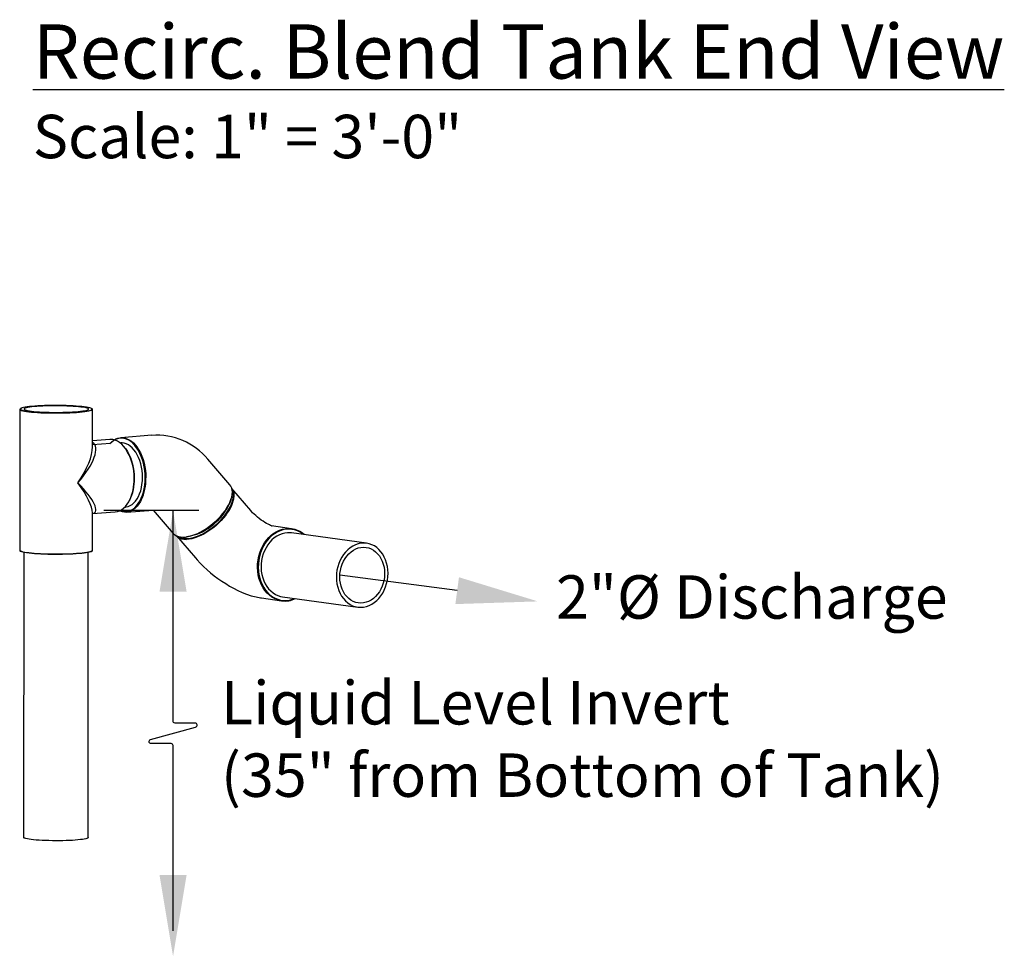
# Model space of a CAD drawing. Extents: x 0 to 16.4, y 0 to 10.4.
# Drawn here: x 12.6 to 14.4, y 5.2 to 6.9 of the extents above; entities that cross this region are included whole.
import ezdxf

# ---------------------------------------------------------------- set-up
doc = ezdxf.new("R2010")
doc.units = 0
doc.header["$LTSCALE"] = 0.25
doc.header["$MEASUREMENT"] = 0
doc.layers.add('OSI-PVC', color=50, linetype='CONTINUOUS')
doc.layers.add('TEXT', color=1, linetype='CONTINUOUS')
doc.styles.add('times', font='timesi.ttf', dxfattribs={"height": 0.08})

msp = doc.modelspace()

# ---------------------------------------------------------------- linework, layer by layer
at = {"layer": 'OSI-PVC'}
for p, q in [((12.5631, 6.1851), (12.5628, 5.9259)), ((12.5631, 6.185), (12.5631, 6.1851)), ((12.697, 6.1162), (12.6971, 6.1849)), ((12.6971, 6.1849), (12.6971, 6.1849)), ((12.8063, 6.1377), (12.749, 6.1333)), ((12.7286, 6.1301), (12.697, 6.1277)), ((12.73, 6.1225), (12.697, 6.12)), ((12.9502, 6.0463), (12.9097, 6.0936)), ((12.9884, 5.9989), (12.9538, 6.0394)), ((12.7565, 6.0054), (12.7578, 6.0055)), ((12.6968, 5.9258), (12.6969, 5.9946)), ((12.6969, 5.9933), (12.7386, 5.9964)), ((12.6969, 5.9943), (12.6969, 5.9946)), ((12.7594, 5.9962), (12.8089, 6)), ((12.8089, 6), (12.8457, 5.9569)), ((13.0637, 5.9655), (13.0267, 5.9706)), ((12.852, 5.9523), (12.8866, 5.9118)), ((13.2019, 5.9387), (13.0633, 5.9579)), ((12.5628, 5.9259), (12.5628, 5.9259)), ((12.5704, 5.922), (12.5699, 5.3962)), ((12.6887, 5.3961), (12.6892, 5.9219)), ((13.0084, 5.8379), (13.0454, 5.8328)), ((13.047, 5.8402), (13.1857, 5.8211))]:
    msp.add_line(p, q, dxfattribs=at)
at = {"layer": 'OSI-PVC', "flags": 128}
for points in [[(12.5639, 6.1865), (12.5636, 6.1863), (12.5631, 6.1855), (12.5632, 6.185)], [(12.5645, 6.1868), (12.5644, 6.1868), (12.5641, 6.1861), (12.5644, 6.1854), (12.5645, 6.1853)], [(12.5905, 6.1914), (12.5853, 6.191), (12.5806, 6.1905), (12.5763, 6.19), (12.5727, 6.1894), (12.5696, 6.1888), (12.5672, 6.1881), (12.5655, 6.1874), (12.5645, 6.1868)], [(12.6657, 6.1811), (12.6706, 6.1815), (12.6751, 6.182), (12.679, 6.1825), (12.6823, 6.1831), (12.6851, 6.1837), (12.6872, 6.1843), (12.6886, 6.1849), (12.6893, 6.1856), (12.6894, 6.1862), (12.6887, 6.1869), (12.6874, 6.1875), (12.6854, 6.1881), (12.6827, 6.1887), (12.6795, 6.1893), (12.6756, 6.1898), (12.6712, 6.1903), (12.6664, 6.1908), (12.6611, 6.1911), (12.6554, 6.1914), (12.6495, 6.1917), (12.6433, 6.1919), (12.6369, 6.192), (12.6305, 6.1921), (12.6241, 6.192), (12.6177, 6.1919), (12.6115, 6.1918), (12.6055, 6.1915), (12.5998, 6.1912), (12.5945, 6.1909), (12.5896, 6.1905), (12.5851, 6.19), (12.5812, 6.1895), (12.5778, 6.1889), (12.5751, 6.1883), (12.573, 6.1877), (12.5716, 6.1871), (12.5708, 6.1864), (12.5708, 6.1858), (12.5714, 6.1851), (12.5728, 6.1845), (12.5748, 6.1839), (12.5774, 6.1833), (12.5807, 6.1827), (12.5846, 6.1822), (12.5889, 6.1817), (12.5938, 6.1812), (12.5991, 6.1809), (12.6048, 6.1805), (12.6107, 6.1803), (12.6169, 6.1801), (12.6232, 6.18), (12.6297, 6.1799), (12.6361, 6.18), (12.6424, 6.1801), (12.6486, 6.1802), (12.6546, 6.1805), (12.6603, 6.1808), (12.6657, 6.1811)], [(12.695, 6.1872), (12.6939, 6.1876), (12.6919, 6.1883), (12.6892, 6.1889), (12.6858, 6.1895), (12.6819, 6.1901), (12.6774, 6.1906), (12.6724, 6.1911), (12.667, 6.1915), (12.6612, 6.1919), (12.655, 6.1922), (12.6486, 6.1924), (12.642, 6.1926), (12.6352, 6.1927), (12.6285, 6.1927), (12.6217, 6.1927), (12.615, 6.1926), (12.6085, 6.1924), (12.6022, 6.1921), (12.5962, 6.1918), (12.5905, 6.1914)], [(12.6959, 6.1854), (12.696, 6.1856), (12.696, 6.1863), (12.6953, 6.187), (12.695, 6.1872)], [(12.6971, 6.1848), (12.6971, 6.185), (12.6968, 6.1859), (12.6961, 6.1866), (12.6954, 6.187)], [(12.6971, 6.1849), (12.697, 6.1846), (12.6963, 6.1839), (12.6949, 6.1832), (12.6928, 6.1825), (12.69, 6.1819), (12.6866, 6.1813), (12.6826, 6.1807), (12.678, 6.1802), (12.6729, 6.1797), (12.6674, 6.1793), (12.6615, 6.1789), (12.6553, 6.1786), (12.6487, 6.1784), (12.642, 6.1783), (12.6352, 6.1782), (12.6283, 6.1782), (12.6214, 6.1782), (12.6146, 6.1784), (12.608, 6.1786), (12.6016, 6.1788), (12.5955, 6.1792), (12.5898, 6.1796), (12.5845, 6.18), (12.5797, 6.1806), (12.5754, 6.1811), (12.5717, 6.1817), (12.5687, 6.1823), (12.5662, 6.183), (12.5645, 6.1837), (12.5634, 6.1844), (12.5631, 6.185)], [(12.5645, 6.1853), (12.5655, 6.1847), (12.5672, 6.184), (12.5696, 6.1834), (12.5726, 6.1827), (12.5763, 6.1822), (12.5805, 6.1816), (12.5852, 6.1811), (12.5904, 6.1807), (12.596, 6.1803), (12.602, 6.1799), (12.6083, 6.1797), (12.6149, 6.1795), (12.6215, 6.1793), (12.6283, 6.1793), (12.6351, 6.1793), (12.6418, 6.1794), (12.6485, 6.1795), (12.6549, 6.1797), (12.661, 6.18), (12.6669, 6.1804), (12.6723, 6.1808), (12.6773, 6.1813), (12.6818, 6.1818), (12.6857, 6.1823), (12.6891, 6.1829), (12.6918, 6.1836), (12.6939, 6.1842), (12.6953, 6.1849), (12.6959, 6.1854)], [(12.7291, 6.1224), (12.7325, 6.1258), (12.7361, 6.1287), (12.7399, 6.1309), (12.7439, 6.1324), (12.748, 6.1333), (12.7522, 6.1334), (12.7563, 6.1328), (12.7605, 6.1315), (12.7646, 6.1296), (12.7686, 6.127), (12.7724, 6.1237), (12.776, 6.1198), (12.7792, 6.1158)], [(12.7704, 6.1236), (12.7676, 6.126), (12.7636, 6.1286), (12.7596, 6.1305), (12.7555, 6.1318), (12.7514, 6.1323), (12.7473, 6.1322), (12.7433, 6.1314), (12.7393, 6.1299), (12.7356, 6.1277), (12.732, 6.1249), (12.7295, 6.1225)], [(12.7579, 6.1131), (12.7578, 6.1132), (12.7543, 6.1175), (12.7507, 6.1213), (12.7469, 6.1244), (12.7429, 6.1268), (12.7388, 6.1286), (12.7347, 6.1297), (12.7306, 6.1301), (12.7286, 6.1301)], [(12.7578, 6.0055), (12.7591, 6.0057), (12.7629, 6.0065), (12.7665, 6.0081), (12.77, 6.0103), (12.7733, 6.0131), (12.7764, 6.0166), (12.7792, 6.0206), (12.7817, 6.0251), (12.7838, 6.0301), (12.7857, 6.0355), (12.7871, 6.0412), (12.7881, 6.0473), (12.7888, 6.0535), (12.789, 6.0599), (12.7888, 6.0663), (12.7882, 6.0727), (12.7871, 6.079), (12.7857, 6.0851), (12.7839, 6.091), (12.7818, 6.0966), (12.7793, 6.1018), (12.7765, 6.1066), (12.7734, 6.1109), (12.7701, 6.1146), (12.7666, 6.1178), (12.763, 6.1203), (12.7592, 6.1222), (12.7554, 6.1234), (12.7515, 6.124), (12.7489, 6.1239)], [(12.7569, 6.1143), (12.7582, 6.1126), (12.7613, 6.1078), (12.7642, 6.1026), (12.7667, 6.0969), (12.7689, 6.0909), (12.7707, 6.0846), (12.7721, 6.0781), (12.7732, 6.0714), (12.7738, 6.0647), (12.774, 6.0579)], [(12.794, 6.0592), (12.7938, 6.066), (12.7932, 6.0728), (12.7922, 6.0796), (12.7907, 6.0862), (12.7889, 6.0926), (12.7868, 6.0987), (12.7842, 6.1044), (12.7814, 6.1097), (12.7783, 6.1146), (12.7749, 6.119), (12.7713, 6.1228), (12.7704, 6.1236)], [(12.7792, 6.1158), (12.7795, 6.1154), (12.7826, 6.1105), (12.7855, 6.1051), (12.788, 6.0992), (12.7902, 6.093), (12.7921, 6.0866), (12.7935, 6.0799), (12.7946, 6.073), (12.7952, 6.0661), (12.7954, 6.0591)], [(12.7777, 6.0075), (12.7782, 6.008), (12.7813, 6.012), (12.7842, 6.0166), (12.7867, 6.0217), (12.7889, 6.0272), (12.7907, 6.033), (12.7921, 6.0392), (12.7931, 6.0457), (12.7938, 6.0524), (12.794, 6.0592)], [(12.859, 5.9503), (12.8633, 5.95), (12.8681, 5.9502), (12.8731, 5.951), (12.8784, 5.9522), (12.8839, 5.954), (12.8895, 5.9563), (12.8952, 5.959), (12.901, 5.9622), (12.9067, 5.9657), (12.9123, 5.9697), (12.9178, 5.9739), (12.923, 5.9785), (12.9281, 5.9833), (12.9328, 5.9882), (12.9371, 5.9933), (12.9411, 5.9985), (12.9446, 6.0038), (12.9476, 6.009), (12.9501, 6.0141), (12.9521, 6.0191), (12.9535, 6.0239), (12.9544, 6.0285), (12.9546, 6.0328), (12.9543, 6.0368), (12.9535, 6.0405), (12.952, 6.0437), (12.9502, 6.0463)], [(12.9416, 5.9914), (12.9452, 5.9964), (12.9484, 6.0015), (12.9511, 6.0066), (12.9533, 6.0115), (12.9549, 6.0163), (12.9559, 6.0209), (12.9564, 6.0252), (12.9565, 6.0259)], [(12.7386, 5.9964), (12.7387, 5.9964), (12.7428, 5.9971), (12.7467, 5.9985), (12.7506, 6.0005), (12.7542, 6.0033), (12.7577, 6.0066), (12.7608, 6.0106), (12.7637, 6.0151), (12.7653, 6.0179)], [(12.7866, 6.0182), (12.7854, 6.016), (12.7825, 6.0113), (12.7794, 6.0073), (12.7759, 6.0038), (12.7723, 6.0009), (12.7684, 5.9987), (12.7644, 5.9972), (12.7604, 5.9963), (12.7562, 5.9962), (12.752, 5.9968), (12.7479, 5.998), (12.7468, 5.9985)], [(12.9522, 6.0191), (12.9519, 6.0182), (12.9499, 6.0133), (12.9474, 6.0082), (12.9445, 6.0031), (12.941, 5.9979), (12.9371, 5.9928), (12.9328, 5.9878), (12.9282, 5.9829), (12.9232, 5.9782), (12.9181, 5.9737), (12.9127, 5.9695), (12.9071, 5.9656), (12.9015, 5.9621), (12.8958, 5.959), (12.8902, 5.9563), (12.8846, 5.954), (12.8792, 5.9523), (12.874, 5.951), (12.8704, 5.9504)], [(12.8846, 5.954), (12.889, 5.9554), (12.8941, 5.9574), (12.8994, 5.9599), (12.9047, 5.9628), (12.91, 5.9661), (12.9152, 5.9698), (12.9202, 5.9738), (12.925, 5.978), (12.9295, 5.9825), (12.9338, 5.9871), (12.9376, 5.9919), (12.941, 5.9967), (12.944, 6.0015), (12.9465, 6.0063), (12.947, 6.0074)], [(12.8664, 5.9474), (12.87, 5.9473), (12.8747, 5.9476), (12.8797, 5.9485), (12.8849, 5.9499), (12.8903, 5.9518), (12.8958, 5.9541), (12.9014, 5.957), (12.907, 5.9602), (12.9126, 5.9638), (12.918, 5.9678), (12.9233, 5.9721), (12.9283, 5.9766), (12.9331, 5.9814), (12.9375, 5.9863), (12.9416, 5.9914)], [(12.9427, 5.9906), (12.9386, 5.9855), (12.9341, 5.9805), (12.9293, 5.9757), (12.9242, 5.9711), (12.9188, 5.9667), (12.9133, 5.9627), (12.9077, 5.959), (12.902, 5.9557), (12.8963, 5.9528), (12.8907, 5.9504), (12.8852, 5.9485), (12.8799, 5.9471), (12.8748, 5.9462), (12.8701, 5.9459), (12.8698, 5.9459)], [(13.0282, 5.9703), (13.0282, 5.9703), (13.0276, 5.9705), (13.0266, 5.9709), (13.025, 5.9715), (13.023, 5.9725), (13.0206, 5.9737), (13.0178, 5.9752), (13.0146, 5.9771), (13.0113, 5.9792), (13.0078, 5.9816), (13.0043, 5.9842), (13.0009, 5.9869), (12.9977, 5.9897), (12.9947, 5.9924), (12.992, 5.995), (12.9898, 5.9973), (12.9884, 5.9989)], [(13.0454, 5.8328), (13.0428, 5.8332), (13.0375, 5.8346), (13.0324, 5.8367), (13.0275, 5.8395), (13.0228, 5.8429), (13.0186, 5.8469), (13.0147, 5.8515), (13.0112, 5.8566), (13.0082, 5.8621), (13.0056, 5.868), (13.0036, 5.8742), (13.0022, 5.8807), (13.0013, 5.8874), (13.0009, 5.8942), (13.0011, 5.9011), (13.0019, 5.908), (13.0033, 5.9147), (13.0052, 5.9213), (13.0076, 5.9277), (13.0105, 5.9337), (13.0139, 5.9394), (13.0177, 5.9447), (13.0219, 5.9495), (13.0264, 5.9537), (13.0313, 5.9574), (13.0364, 5.9604), (13.0416, 5.9628), (13.0471, 5.9645), (13.0526, 5.9656), (13.0581, 5.9659), (13.0636, 5.9655), (13.0637, 5.9655)], [(13.086, 5.9547), (13.0842, 5.9562), (13.0795, 5.9592), (13.0745, 5.9616), (13.0693, 5.9634), (13.064, 5.9644), (13.0586, 5.9648), (13.0532, 5.9645), (13.0478, 5.9635), (13.0424, 5.9618), (13.0372, 5.9594), (13.0322, 5.9564), (13.0274, 5.9528), (13.023, 5.9486), (13.0188, 5.9439), (13.0151, 5.9387), (13.0117, 5.9331), (13.0089, 5.9272), (13.0065, 5.9209), (13.0046, 5.9144), (13.0033, 5.9077), (13.0025, 5.901), (13.0023, 5.8942), (13.0027, 5.8875), (13.0036, 5.8809), (13.005, 5.8745), (13.007, 5.8684), (13.0095, 5.8625), (13.0124, 5.8571), (13.0159, 5.8521), (13.0197, 5.8476), (13.0239, 5.8437), (13.0285, 5.8403), (13.0333, 5.8376), (13.0384, 5.8355), (13.0436, 5.8341), (13.049, 5.8334), (13.0544, 5.8333), (13.0598, 5.834), (13.0652, 5.8354), (13.0698, 5.8371)], [(13.0633, 5.9579), (13.0616, 5.9581), (13.0565, 5.9582), (13.0514, 5.9576), (13.0463, 5.9564), (13.0413, 5.9545), (13.0364, 5.9519), (13.0318, 5.9487), (13.0275, 5.9449), (13.0235, 5.9406), (13.0198, 5.9358), (13.0166, 5.9306), (13.0138, 5.925), (13.0115, 5.9191), (13.0097, 5.913), (13.0085, 5.9067), (13.0078, 5.9003), (13.0076, 5.8939), (13.008, 5.8875), (13.009, 5.8813), (13.0105, 5.8753), (13.0125, 5.8696), (13.0151, 5.8642), (13.0181, 5.8593), (13.0215, 5.8548), (13.0253, 5.8508), (13.0295, 5.8474), (13.034, 5.8445), (13.0387, 5.8424), (13.0436, 5.8409), (13.047, 5.8402)], [(13.2414, 5.8835), (13.2411, 5.8899), (13.2403, 5.8961), (13.2389, 5.9022), (13.237, 5.908), (13.2346, 5.9134), (13.2317, 5.9185), (13.2284, 5.9231), (13.2247, 5.9273), (13.2206, 5.9308), (13.2162, 5.9338), (13.2115, 5.9361), (13.2066, 5.9378), (13.2016, 5.9388), (13.1965, 5.9391), (13.1913, 5.9387), (13.1862, 5.9376), (13.1812, 5.9359), (13.1763, 5.9335), (13.1716, 5.9304), (13.1672, 5.9268), (13.1631, 5.9226), (13.1594, 5.9179), (13.156, 5.9128), (13.1531, 5.9073), (13.1507, 5.9015), (13.1488, 5.8954), (13.1474, 5.8891), (13.1466, 5.8828), (13.1463, 5.8764), (13.1466, 5.87), (13.1474, 5.8637), (13.1488, 5.8577), (13.1507, 5.8519), (13.1531, 5.8464), (13.1559, 5.8413), (13.1593, 5.8367), (13.163, 5.8326), (13.1671, 5.829), (13.1715, 5.8261), (13.1762, 5.8237), (13.181, 5.8221), (13.1861, 5.8211), (13.1912, 5.8208), (13.1963, 5.8211), (13.2015, 5.8222), (13.2065, 5.824), (13.2114, 5.8264), (13.216, 5.8294), (13.2205, 5.8331), (13.2246, 5.8372), (13.2283, 5.8419), (13.2316, 5.847), (13.2345, 5.8525), (13.237, 5.8584), (13.2389, 5.8645), (13.2403, 5.8707), (13.2411, 5.8771), (13.2414, 5.8835)], [(12.5628, 5.9259), (12.5632, 5.9252), (12.5642, 5.9245), (12.566, 5.9239), (12.5684, 5.9232), (12.5715, 5.9226), (12.5752, 5.922), (12.5794, 5.9214), (12.5843, 5.9209), (12.5895, 5.9204), (12.5953, 5.92), (12.6014, 5.9197), (12.6077, 5.9194), (12.6144, 5.9192), (12.6211, 5.9191), (12.628, 5.919), (12.6349, 5.919), (12.6418, 5.9191), (12.6485, 5.9193), (12.655, 5.9195), (12.6612, 5.9198), (12.6672, 5.9202), (12.6727, 5.9206), (12.6778, 5.921), (12.6823, 5.9216), (12.6863, 5.9221), (12.6897, 5.9227), (12.6925, 5.9234), (12.6946, 5.9241), (12.696, 5.9247), (12.6967, 5.9254), (12.6968, 5.9258)], [(12.6947, 5.9235), (12.6936, 5.9231), (12.6916, 5.9224), (12.6888, 5.9218), (12.6855, 5.9212), (12.6815, 5.9206), (12.677, 5.9201), (12.672, 5.9197), (12.6666, 5.9192), (12.6608, 5.9189), (12.6546, 5.9186), (12.6482, 5.9184), (12.6416, 5.9182), (12.6348, 5.9182), (12.628, 5.9181), (12.6213, 5.9182), (12.6146, 5.9183), (12.6081, 5.9185), (12.6018, 5.9188), (12.5958, 5.9191), (12.5901, 5.9195), (12.5849, 5.92), (12.5802, 5.9205), (12.576, 5.921), (12.5723, 5.9216), (12.5693, 5.9222), (12.5669, 5.9229), (12.5652, 5.9236), (12.5651, 5.9236)], [(13.1525, 5.8768), (13.1528, 5.8828), (13.1536, 5.8887), (13.155, 5.8946), (13.1569, 5.9002), (13.1593, 5.9055), (13.1622, 5.9106), (13.1655, 5.9151), (13.1692, 5.9193), (13.1732, 5.9228), (13.1775, 5.9259), (13.182, 5.9282), (13.1867, 5.93), (13.1915, 5.931), (13.1963, 5.9314), (13.2011, 5.931), (13.2058, 5.93), (13.2103, 5.9283), (13.2146, 5.926), (13.2186, 5.923), (13.2222, 5.9194), (13.2255, 5.9153), (13.2284, 5.9107), (13.2308, 5.9058), (13.2327, 5.9004), (13.2341, 5.8948), (13.2349, 5.889), (13.2352, 5.883), (13.2349, 5.8771), (13.234, 5.8711), (13.2327, 5.8653), (13.2307, 5.8597), (13.2283, 5.8543), (13.2255, 5.8493), (13.2222, 5.8447), (13.2185, 5.8406), (13.2145, 5.837), (13.2102, 5.834), (13.2056, 5.8316), (13.201, 5.8299), (13.1962, 5.8288), (13.1914, 5.8285), (13.1866, 5.8288), (13.1819, 5.8298), (13.1774, 5.8315), (13.1731, 5.8339), (13.1691, 5.8369), (13.1654, 5.8404), (13.1621, 5.8445), (13.1593, 5.8491), (13.1569, 5.8541), (13.155, 5.8594), (13.1536, 5.8651), (13.1528, 5.8709), (13.1525, 5.8768)], [(12.8866, 5.9118), (12.8896, 5.9084), (12.8956, 5.902), (12.9017, 5.8958), (12.9081, 5.89), (12.9146, 5.8844), (12.9213, 5.879), (12.9281, 5.8738), (12.9351, 5.8689), (12.9423, 5.8643), (12.9496, 5.8598), (12.957, 5.8557), (12.9647, 5.8518), (12.9726, 5.8482), (12.9808, 5.8449), (12.9895, 5.8421), (12.9985, 5.8397), (13.0063, 5.8382), (13.0084, 5.8379)], [(12.5885, 5.3921), (12.5841, 5.3926), (12.5802, 5.3931), (12.5769, 5.3937), (12.5742, 5.3943), (12.5722, 5.3949), (12.5708, 5.3955), (12.5701, 5.3962), (12.57, 5.3965)], [(12.6887, 5.3964), (12.6887, 5.3961), (12.688, 5.3954), (12.6866, 5.3948), (12.6845, 5.3942), (12.6818, 5.3936), (12.6785, 5.393), (12.6746, 5.3925), (12.6702, 5.392), (12.6653, 5.3916), (12.66, 5.3912), (12.6543, 5.3909), (12.6483, 5.3907), (12.6421, 5.3905), (12.6358, 5.3904), (12.6294, 5.3904), (12.623, 5.3905), (12.6166, 5.3906), (12.6104, 5.3907), (12.6044, 5.391), (12.5988, 5.3913), (12.5934, 5.3917), (12.5885, 5.3921)]]:
    msp.add_lwpolyline(points, dxfattribs=at)
at = {"layer": 'OSI-PVC'}
for centre, radius, start, end in [((12.8149, 6.0144), 0.1235, 39.8529, 93.9657), ((12.6772, 6.06), 0.0966, 358.6612, 33.3483), ((12.7052, 6.0571), 0.0903, 334.4912, 1.291), ((12.6833, 6.0563), 0.0905, 334.9272, 0.9075), ((12.6861, 6.056), 0.0881, 334.5564, 1.1515), ((12.9356, 6.0262), 0.0225, 345.9409, 35.7305), ((12.935, 6.0271), 0.0215, 356.6997, 25.476), ((12.7566, 6.0241), 0.0269, 250.2484, 321.8105), ((12.8863, 6.0366), 0.0728, 320.8228, 347.4516), ((12.8608, 5.9707), 0.0205, 222.3334, 264.8127), ((12.8678, 5.9683), 0.0225, 225.406, 275.2099), ((12.8676, 5.9705), 0.0231, 236.5367, 266.9372), ((13.0571, 5.9208), 0.0452, 48.3677, 81.6521), ((12.5652, 5.926), 0.00236, 184.5537, 255.0447), ((12.6943, 5.926), 0.00248, 286.8844, 352.7432), ((13.0512, 5.8775), 0.0452, 262.6457, 295.9372)]:
    msp.add_arc(centre, radius, start, end, dxfattribs=at)
for major_axis, ratio, start_param, end_param in [((0.0695, 0.0674), 0.341173, 4.973393, 6.375758), ((0.0609, 0.0771), 0.363443, 4.923379, 5.851384), ((0.0609, 0.0771), 0.363443, 5.851384, 5.859754), ((-0.0638, 0.0697), 0.290357, 3.448277, 4.376282), ((0.0716, -0.0597), 0.248076, 6.074013, 7.476378)]:
    msp.add_ellipse((12.63, 6.0554), major_axis=major_axis, ratio=ratio, start_param=start_param, end_param=end_param, dxfattribs=at)
at = {"layer": 'TEXT'}
for p, q in [((12.893, 5.9993), (12.7177, 5.9993)), ((13.3688, 5.8514), (13.1524, 5.8801))]:
    msp.add_line(p, q, dxfattribs=at)
at = {"layer": 'TEXT', "linetype": 'Continuous'}
msp.add_lwpolyline([(12.8454, 5.2244), (12.8454, 5.5658, 0.414214), (12.8417, 5.5696), (12.8049, 5.5696, -0.872836), (12.8039, 5.5769), (12.8869, 5.5999, 0.872836), (12.8859, 5.6072), (12.8491, 5.6072, -0.414214), (12.8454, 5.6109), (12.8454, 5.9993)], format="xyb", dxfattribs=at)
at = {"layer": 'TEXT'}
for points in [[(12.8204, 5.8493), (12.8704, 5.8493), (12.8454, 5.9993)], [(13.3655, 5.8266), (13.3721, 5.8761), (13.5175, 5.8316)], [(12.8204, 5.3274), (12.8704, 5.3274), (12.8454, 5.1774)]]:
    msp.add_solid(points, dxfattribs=at)

# ---------------------------------------------------------------- texts
at = {"layer": 'TEXT', "attachment_point": 1, "style": 'times'}
for s, insert, char_height in [('{\\LRecirc. Blend Tank End View\\P\\H0.8x;\\lScale: 1" = 3\'-0"}', (12.5869, 6.8951), 0.1), ('{\\fTimes New Roman|b0|i1|c0|p18;2"%%C Discharge}', (13.5508, 5.8797), 0.08), ('{\\fTimes New Roman|b0|i1|c0|p18;Liquid Level Invert\\P(35" from Bottom of Tank)}', (12.9336, 5.6847), 0.08)]:
    msp.add_mtext(s, dxfattribs=dict(at, insert=insert, char_height=char_height))

doc.saveas('drawing.dxf')
